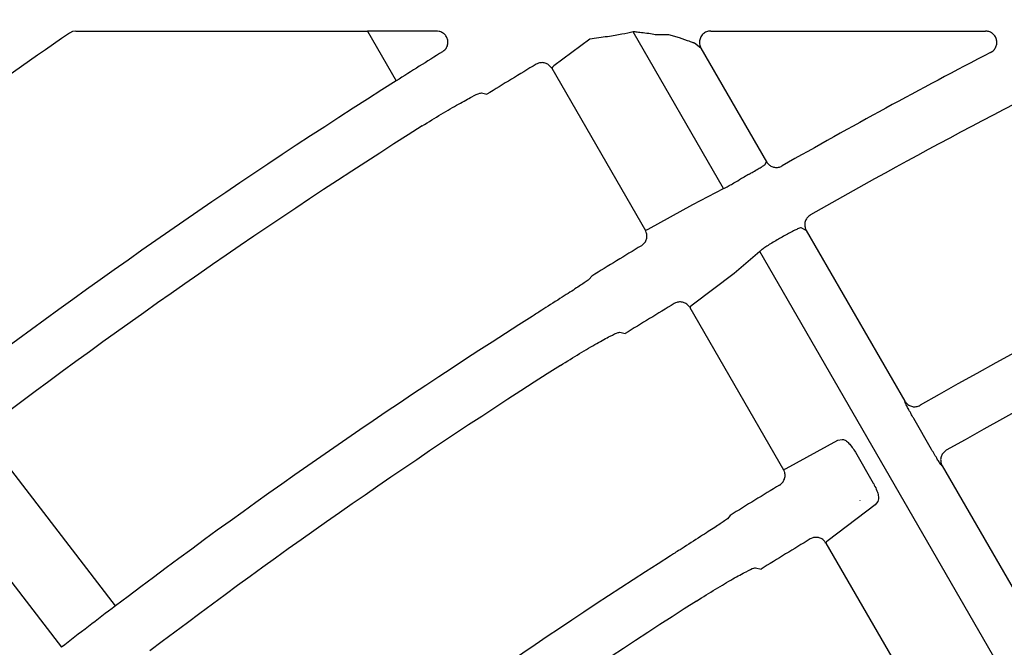
# Model space of a CAD drawing. Extents: x 0 to 423, y 0 to 297.
# Drawn here: x 92 to 96, y 184 to 186 of the extents above; entities that cross this region are included whole.
import ezdxf

# ---------------------------------------------------------------- set-up
doc = ezdxf.new("R2010")
doc.units = 0
doc.layers.get('0').update_dxf_attribs({"linetype": 'CONTINUOUS'})
doc.layers.get('DEFPOINTS').update_dxf_attribs({"linetype": 'CONTINUOUS'})
doc.layers.add('DD0', color=4, linetype='CONTINUOUS')
doc.layers.add('M0', color=3, linetype='CONTINUOUS')
doc.styles.get("Standard").update_dxf_attribs({"font": 'txt', "bigfont": 'BIGFONT'})
doc.dimstyles.get("Standard").update_dxf_attribs({"dimtxt": 3.5, "dimasz": 3, "dimexe": 1.5, "dimexo": 1, "dimgap": 1, "dimtad": 3, "dimtxsty": 'STANDARD', "dimblk1": 'OPEN', "dimblk2": 'OPEN', "dimsah": 1, "dimcen": 0.09, "dimazin": 3, "dimtfac": 1, "dimtdec": 4, "dimtofl": 0, "dimtmove": 0, "dimatfit": 3, "dimtolj": 1, "dimtzin": 0})

# ---------------------------------------------------------------- blocks, each defined once
blk = doc.blocks.new('_OPEN')
at = {"color": 0}
for p, q in [((-0.965926, 0.25882), (0, 0)), ((0, 0), (-1, 0)), ((0, 0), (-0.965926, -0.25882))]:
    blk.add_line(p, q, dxfattribs=at)
blk = doc.blocks.new('*D3')
at = {"layer": 'DD0'}
for p, q in [((76.932762, 193.385574), (76.932762, 223.088364)), ((167.812759, 161.444321), (167.812759, 223.088364)), ((164.812759, 221.588364), (79.932762, 221.588364))]:
    blk.add_line(p, q, dxfattribs=at)
at = {"layer": 'DEFPOINTS'}
for p in [(167.812759, 221.588364), (76.932759, 192.385572), (167.812759, 160.444319)]:
    blk.add_point(p, dxfattribs=at)
at = {"layer": 'DD0', "xscale": 3, "yscale": 3, "rotation": 180}
blk.add_blockref('_OPEN', (76.932762, 221.588364), dxfattribs=at)
at = {"layer": 'DD0', "xscale": 3, "yscale": 3}
blk.add_blockref('_OPEN', (167.812759, 221.588364), dxfattribs=at)
at = {"layer": 'DD0', "width": 0.833333}
blk.add_text('９０９', height=3.2, dxfattribs=at).set_placement((117.839424, 222.588364))

msp = doc.modelspace()

# ---------------------------------------------------------------- linework, layer by layer
at = {"layer": 'M0', "color": 2}
for p, q in [((92.030115, 186.33024), (92.016645, 186.323709)), ((92.044917, 186.332484), (92.030115, 186.33024)), ((92.044917, 186.332484), (93.331548, 186.332484)), ((93.635234, 186.332484), (93.331548, 186.332484)), ((93.331548, 186.332484), (93.458451, 186.112683)), ((94.904196, 185.636862), (94.504599, 186.328982)), ((94.847408, 186.332484), (96.060508, 186.332484)), ((94.313362, 186.297267), (94.155006, 186.178519)), ((94.662018, 186.316094), (94.602446, 186.316094)), ((94.708881, 186.301947), (94.662018, 186.316094)), ((94.745584, 186.289293), (94.708881, 186.301947)), ((94.804194, 186.257522), (94.776118, 186.278369)), ((94.804194, 186.257522), (95.094231, 185.755164)), ((94.148452, 186.172693), (94.145514, 186.168024)), ((94.145514, 186.168024), (94.558711, 185.452344)), ((94.155006, 186.178519), (94.148452, 186.172693)), ((93.835158, 186.059385), (93.859288, 186.0533)), ((95.085636, 185.74227), (95.094231, 185.755164)), ((94.768715, 185.567287), (94.904196, 185.636862)), ((94.570824, 185.4583), (94.768715, 185.567287)), ((94.56045, 185.452846), (94.570824, 185.4583)), ((95.26921, 185.452091), (95.246719, 185.463265)), ((94.558711, 185.452344), (94.56045, 185.452846)), ((95.26921, 185.452091), (95.704143, 184.698765)), ((95.064506, 185.359195), (94.950555, 185.261959)), ((96.114222, 183.541035), (95.064506, 185.359195)), ((94.322644, 185.250745), (94.310429, 185.236189)), ((94.950555, 185.261959), (94.765109, 185.12179)), ((94.758563, 185.115955), (94.755626, 185.11128)), ((94.755626, 185.11128), (95.168869, 184.395521)), ((94.765109, 185.12179), (94.758563, 185.115955)), ((94.445427, 185.002369), (94.469544, 184.996306)), ((95.706098, 184.691619), (95.704143, 184.698765)), ((95.822377, 184.485369), (95.743641, 184.621744)), ((92.21885, 183.793802), (91.628365, 184.563336)), ((95.180972, 184.401493), (95.408189, 184.526262)), ((95.408189, 184.526262), (95.427196, 184.529478)), ((95.48638, 184.472338), (95.565119, 184.335958)), ((95.869356, 184.412608), (95.864133, 184.417893)), ((95.869356, 184.412608), (96.304252, 183.659345)), ((91.390359, 184.380708), (91.980845, 183.611173)), ((95.168869, 184.395521), (95.170605, 184.396026)), ((95.170605, 184.396026), (95.180972, 184.401493)), ((95.573351, 184.240814), (95.365257, 184.082301)), ((95.506504, 184.259741), (95.507669, 184.260397)), ((95.507669, 184.260397), (95.50772, 184.260463)), ((95.585237, 184.255742), (95.573351, 184.240814)), ((94.932957, 184.193652), (94.920756, 184.179074)), ((95.358717, 184.076456), (95.355785, 184.071774)), ((95.355785, 184.071774), (95.769, 183.356064)), ((95.365257, 184.082301), (95.358717, 184.076456)), ((95.045753, 183.962572), (95.069858, 183.956531))]:
    msp.add_line(p, q, dxfattribs=at)
for centre, radius, start, end in [((108.503242, 162.324831), 26.696223, 115.959785, 119.671953), ((108.502873, 162.325651), 29.115332, 124.488356, 127.204819), ((108.540385, 162.265881), 28.215858, 121.821895, 122.311348), ((108.500943, 162.329092), 26.941383, 117.446042, 119.676319), ((108.473704, 162.373289), 27.82668, 121.157654, 121.681331), ((108.502585, 162.326039), 28.144811, 122.311773, 127.194657), ((108.50275, 162.325768), 25.725129, 112.834107, 119.661264), ((108.503052, 162.325377), 27.91562, 122.330915, 127.192083), ((108.502658, 162.325939), 25.494936, 112.837079, 119.656895), ((107.512766, 164.038454), 25.007788, 119.977673, 120.095872), ((108.308254, 162.66358), 26.28281, 119.981972, 120.094439), ((108.491756, 162.343766), 26.934985, 121.193519, 121.738864), ((108.511987, 162.310715), 26.680072, 121.21152, 121.757621), ((108.502297, 162.326451), 26.944346, 122.414739, 127.181098), ((108.502611, 162.326025), 26.694875, 122.437445, 127.178095), ((108.461819, 162.392476), 25.657775, 121.24932, 121.82194), ((108.526836, 162.286542), 25.508405, 121.269028, 121.840118), ((108.502505, 162.326139), 25.724683, 122.529354, 127.165925), ((108.50243, 162.32623), 25.494566, 122.552156, 127.1629), ((108.518798, 162.304935), 26.971461, 127.181404, 127.818701)]:
    msp.add_arc(centre, radius, start, end, dxfattribs=at)
at = {"layer": 'M0', "color": 2, "extrusion": (0, 0, -1)}
for points, knots in [([(93.662712, 186.24065), (93.667423, 186.244216), (93.672135, 186.247783), (93.67594, 186.252264), (93.679744, 186.256744), (93.682642, 186.262139), (93.684512, 186.26767), (93.686383, 186.273201), (93.687227, 186.27887), (93.687106, 186.284379), (93.686986, 186.289887), (93.685902, 186.295236), (93.683976, 186.300223), (93.682049, 186.30521), (93.67928, 186.309835), (93.675904, 186.313932), (93.672527, 186.318029), (93.668544, 186.321598), (93.663616, 186.324537), (93.658688, 186.327477), (93.652816, 186.329788), (93.647928, 186.331007), (93.64304, 186.332227), (93.639137, 186.332356), (93.635234, 186.332484)], [0, 0, 0, 0, 1, 1, 1, 2, 2, 2, 3, 3, 3, 4, 4, 4, 5, 5, 5, 6, 6, 6, 7, 7, 7, 8, 8, 8, 8]), ([(94.504599, 186.328982), (94.488982, 186.325422), (94.473364, 186.321863), (94.454904, 186.318316), (94.436444, 186.31477), (94.41514, 186.311236), (94.391076, 186.30773), (94.367012, 186.304224), (94.340187, 186.300745), (94.313362, 186.297267)], [0, 0, 0, 0, 1, 1, 1, 2, 2, 2, 3, 3, 3, 3]), ([(94.52855, 186.326148), (94.524684, 186.326779), (94.520818, 186.327411), (94.51755, 186.327889), (94.514282, 186.328366), (94.51161, 186.32869), (94.509481, 186.328844), (94.507561, 186.328982), (94.506079, 186.328982), (94.504599, 186.328982)], [0, 0, 0, 0, 1, 1, 1, 2, 2, 2, 3, 3, 3, 3]), ([(94.602446, 186.316094), (94.598581, 186.317011), (94.594717, 186.317929), (94.589294, 186.318863), (94.580371, 186.320401), (94.56723, 186.321985), (94.556403, 186.323207), (94.545576, 186.324429), (94.537063, 186.325288), (94.52855, 186.326148)], [0, 0, 0, 0, 1, 1, 1, 2, 2, 2, 3, 3, 3, 3]), ([(94.847408, 186.332484), (94.844232, 186.33231), (94.841057, 186.332136), (94.83794, 186.331583), (94.834823, 186.331029), (94.831763, 186.330098), (94.828819, 186.328908), (94.825874, 186.327717), (94.823043, 186.326269), (94.820376, 186.32456), (94.817709, 186.32285), (94.815205, 186.320881), (94.812912, 186.318693), (94.810618, 186.316505), (94.808534, 186.3141), (94.806698, 186.311518), (94.804861, 186.308936), (94.803271, 186.306179), (94.801958, 186.303296), (94.800645, 186.300412), (94.799607, 186.297403), (94.798863, 186.294321), (94.798118, 186.291239), (94.797666, 186.288084), (94.797522, 186.284917), (94.797378, 186.281749), (94.79754, 186.27857), (94.797985, 186.275422), (94.79843, 186.272274), (94.799155, 186.269158), (94.800237, 186.26618), (94.801319, 186.263202), (94.802756, 186.260362), (94.804194, 186.257522)], [0, 0, 0, 0, 1, 1, 1, 2, 2, 2, 3, 3, 3, 4, 4, 4, 5, 5, 5, 6, 6, 6, 7, 7, 7, 8, 8, 8, 9, 9, 9, 10, 10, 10, 11, 11, 11, 11]), ([(96.083308, 186.238096), (96.088123, 186.241226), (96.09294, 186.244356), (96.096929, 186.248391), (96.100918, 186.252426), (96.104082, 186.257366), (96.106367, 186.262624), (96.108652, 186.267883), (96.110059, 186.273459), (96.110486, 186.279087), (96.110913, 186.284715), (96.11036, 186.290395), (96.108883, 186.295799), (96.107405, 186.301203), (96.105004, 186.30633), (96.101866, 186.310898), (96.098727, 186.315466), (96.094851, 186.319475), (96.090276, 186.3228), (96.0857, 186.326125), (96.080425, 186.328767), (96.075347, 186.330267), (96.070269, 186.331767), (96.065388, 186.332126), (96.060508, 186.332484)], [0, 0, 0, 0, 1, 1, 1, 2, 2, 2, 3, 3, 3, 4, 4, 4, 5, 5, 5, 6, 6, 6, 7, 7, 7, 8, 8, 8, 8]), ([(94.776118, 186.278369), (94.775222, 186.278943), (94.774325, 186.279517), (94.773109, 186.280107), (94.771545, 186.280864), (94.769452, 186.281648), (94.766873, 186.282559), (94.764294, 186.283471), (94.761229, 186.284511), (94.7576, 186.285654), (94.753971, 186.286798), (94.749777, 186.288046), (94.745584, 186.289293)], [0, 0, 0, 0, 1, 1, 1, 2, 2, 2, 3, 3, 3, 4, 4, 4, 4]), ([(94.145514, 186.168024), (94.142221, 186.172636), (94.138929, 186.177246), (94.134764, 186.180991), (94.130599, 186.184737), (94.125563, 186.187615), (94.120328, 186.189667), (94.115093, 186.191719), (94.10966, 186.192942), (94.103856, 186.193058), (94.098053, 186.193175), (94.091879, 186.192183), (94.087229, 186.190802), (94.08258, 186.189422), (94.079454, 186.187652), (94.076328, 186.185883)], [0, 0, 0, 0, 1, 1, 1, 2, 2, 2, 3, 3, 3, 4, 4, 4, 5, 5, 5, 5]), ([(93.573545, 185.913334), (93.602091, 185.931145), (93.630637, 185.948956), (93.657872, 185.965454), (93.685107, 185.981951), (93.711031, 185.997133), (93.733796, 186.009957), (93.756562, 186.022782), (93.776167, 186.033248), (93.792634, 186.041925), (93.806881, 186.049432), (93.818776, 186.0556), (93.82777, 186.057963), (93.830398, 186.058653), (93.832778, 186.059019), (93.835158, 186.059385)], [0, 0, 0, 0, 1, 1, 1, 2, 2, 2, 3, 3, 3, 4, 4, 4, 5, 5, 5, 5]), ([(95.017312, 185.700705), (95.020998, 185.702832), (95.024685, 185.70496), (95.030138, 185.708134), (95.036315, 185.711731), (95.044758, 185.716671), (95.051858, 185.720887), (95.058958, 185.725102), (95.064716, 185.728594), (95.069578, 185.731549), (95.07444, 185.734503), (95.078407, 185.736922), (95.081283, 185.738946), (95.082989, 185.740146), (95.084313, 185.741208), (95.085636, 185.74227)], [0, 0, 0, 0, 1, 1, 1, 2, 2, 2, 3, 3, 3, 4, 4, 4, 5, 5, 5, 5]), ([(95.094231, 185.755164), (95.094511, 185.754689), (95.094791, 185.754214), (95.095131, 185.753668), (95.096038, 185.752208), (95.097367, 185.750238), (95.099245, 185.748007), (95.101767, 185.745009), (95.10528, 185.74154), (95.10975, 185.738597), (95.11422, 185.735654), (95.119647, 185.733238), (95.125067, 185.731753), (95.130487, 185.730268), (95.135899, 185.729715), (95.141786, 185.730362), (95.147673, 185.73101), (95.154035, 185.732859), (95.158031, 185.734584), (95.159732, 185.735318), (95.161003, 185.73603), (95.162275, 185.736742)], [0, 0, 0, 0, 1, 1, 1, 2, 2, 2, 3, 3, 3, 4, 4, 4, 5, 5, 5, 6, 6, 6, 7, 7, 7, 7]), ([(94.904196, 185.636862), (94.907033, 185.638233), (94.909869, 185.639604), (94.913573, 185.641543), (94.917782, 185.643746), (94.923111, 185.646682), (94.929249, 185.650109), (94.935388, 185.653536), (94.942337, 185.657453), (94.949706, 185.661664), (94.957074, 185.665874), (94.964862, 185.670377), (94.972651, 185.674881)], [0, 0, 0, 0, 1, 1, 1, 2, 2, 2, 3, 3, 3, 4, 4, 4, 4]), ([(95.287719, 185.520484), (95.283109, 185.517234), (95.2785, 185.513983), (95.274749, 185.509857), (95.270998, 185.50573), (95.268107, 185.500728), (95.266029, 185.495534), (95.263951, 185.490339), (95.262689, 185.484953), (95.262547, 185.479142), (95.262404, 185.473331), (95.263383, 185.467096), (95.264681, 185.462517), (95.265978, 185.457938), (95.267594, 185.455014), (95.26921, 185.452091)], [0, 0, 0, 0, 1, 1, 1, 2, 2, 2, 3, 3, 3, 4, 4, 4, 5, 5, 5, 5]), ([(95.246719, 185.463265), (95.245981, 185.46336), (95.245243, 185.463455), (95.244407, 185.463413), (95.241888, 185.463284), (95.238483, 185.461902), (95.234437, 185.460189), (95.229816, 185.458234), (95.22436, 185.455848), (95.218059, 185.452833), (95.211759, 185.449817), (95.204616, 185.446172), (95.197134, 185.442144), (95.189652, 185.438116), (95.181832, 185.433706), (95.174011, 185.429295)], [0, 0, 0, 0, 1, 1, 1, 2, 2, 2, 3, 3, 3, 4, 4, 4, 5, 5, 5, 5]), ([(94.541313, 185.384568), (94.545839, 185.387943), (94.550365, 185.391319), (94.554008, 185.39555), (94.557652, 185.39978), (94.56041, 185.404865), (94.562354, 185.410114), (94.564299, 185.415363), (94.565426, 185.420777), (94.565408, 185.42662), (94.565389, 185.432463), (94.564222, 185.438735), (94.562827, 185.44321), (94.561578, 185.447215), (94.560144, 185.449779), (94.558711, 185.452344)], [0, 0, 0, 0, 1, 1, 1, 2, 2, 2, 3, 3, 3, 4, 4, 4, 5, 5, 5, 5]), ([(95.12935, 185.40347), (95.121238, 185.398653), (95.113125, 185.393836), (95.105809, 185.389275), (95.098492, 185.384714), (95.09197, 185.380408), (95.086241, 185.37649), (95.080511, 185.372571), (95.075572, 185.36904), (95.071937, 185.366057), (95.068822, 185.363501), (95.066664, 185.361348), (95.064506, 185.359195)], [0, 0, 0, 0, 1, 1, 1, 2, 2, 2, 3, 3, 3, 4, 4, 4, 4]), ([(94.310429, 185.236189), (94.30496, 185.232067), (94.29949, 185.227944), (94.292506, 185.223058), (94.281304, 185.215221), (94.266204, 185.205417), (94.247915, 185.193567), (94.229625, 185.181717), (94.208144, 185.16782), (94.181746, 185.150891), (94.155348, 185.133961), (94.124034, 185.114), (94.10152, 185.099668), (94.083619, 185.088273), (94.071281, 185.080436), (94.058943, 185.0726)], [0, 0, 0, 0, 1, 1, 1, 2, 2, 2, 3, 3, 3, 4, 4, 4, 5, 5, 5, 5]), ([(94.755626, 185.11128), (94.752334, 185.115891), (94.749042, 185.120501), (94.744877, 185.124246), (94.740713, 185.127991), (94.735675, 185.13087), (94.73044, 185.132921), (94.725204, 185.134973), (94.71977, 185.136195), (94.713968, 185.136313), (94.708166, 185.13643), (94.701997, 185.13544), (94.697341, 185.134057), (94.692685, 185.132673), (94.689543, 185.130894), (94.686401, 185.129115)], [0, 0, 0, 0, 1, 1, 1, 2, 2, 2, 3, 3, 3, 4, 4, 4, 5, 5, 5, 5]), ([(94.184054, 184.8559), (94.212569, 184.873764), (94.241082, 184.891627), (94.268291, 184.908171), (94.295499, 184.924716), (94.3214, 184.939939), (94.344145, 184.952799), (94.36689, 184.965659), (94.386478, 184.976153), (94.40293, 184.984853), (94.417164, 184.99238), (94.42905, 184.998562), (94.43804, 185.000937), (94.440667, 185.001631), (94.443047, 185.002), (94.445427, 185.002369)], [0, 0, 0, 0, 1, 1, 1, 2, 2, 2, 3, 3, 3, 4, 4, 4, 5, 5, 5, 5]), ([(95.704143, 184.698765), (95.707458, 184.694113), (95.710773, 184.689462), (95.714977, 184.685684), (95.719182, 184.681905), (95.724275, 184.679001), (95.72954, 184.676935), (95.734805, 184.67487), (95.740242, 184.673645), (95.746082, 184.673566), (95.751922, 184.673487), (95.758163, 184.674556), (95.762652, 184.675886), (95.766813, 184.677119), (95.769467, 184.678579), (95.772122, 184.680038)], [0, 0, 0, 0, 1, 1, 1, 2, 2, 2, 3, 3, 3, 4, 4, 4, 5, 5, 5, 5]), ([(95.743641, 184.621744), (95.742564, 184.623611), (95.741487, 184.625479), (95.740112, 184.627879), (95.73675, 184.633752), (95.731608, 184.642816), (95.727333, 184.650489), (95.723058, 184.658162), (95.719649, 184.664445), (95.716663, 184.670023), (95.713676, 184.6756), (95.711111, 184.680471), (95.709306, 184.684271), (95.707952, 184.687121), (95.707025, 184.68937), (95.706098, 184.691619)], [0, 0, 0, 0, 1, 1, 1, 2, 2, 2, 3, 3, 3, 4, 4, 4, 5, 5, 5, 5]), ([(95.427196, 184.529478), (95.428535, 184.529569), (95.429875, 184.52966), (95.431456, 184.529418), (95.434815, 184.528904), (95.439263, 184.526889), (95.443816, 184.5238), (95.44837, 184.520712), (95.453028, 184.51655), (95.457859, 184.511486), (95.46269, 184.506423), (95.467693, 184.500459), (95.472476, 184.493784), (95.477258, 184.487109), (95.481819, 184.479723), (95.48638, 184.472338)], [0, 0, 0, 0, 1, 1, 1, 2, 2, 2, 3, 3, 3, 4, 4, 4, 5, 5, 5, 5]), ([(95.864133, 184.417893), (95.863858, 184.418203), (95.863583, 184.418512), (95.863293, 184.418861), (95.861742, 184.420721), (95.859757, 184.423692), (95.857426, 184.427286), (95.85472, 184.431458), (95.851548, 184.43647), (95.847888, 184.442407), (95.844229, 184.448345), (95.840083, 184.455208), (95.83575, 184.462522), (95.831417, 184.469837), (95.826897, 184.477603), (95.822377, 184.485369)], [0, 0, 0, 0, 1, 1, 1, 2, 2, 2, 3, 3, 3, 4, 4, 4, 5, 5, 5, 5]), ([(95.887635, 184.48114), (95.88306, 184.477914), (95.878486, 184.474688), (95.874762, 184.470594), (95.871039, 184.466501), (95.868169, 184.46154), (95.866103, 184.456383), (95.864038, 184.451226), (95.86278, 184.445874), (95.862613, 184.440093), (95.862447, 184.434313), (95.863375, 184.428105), (95.86468, 184.423453), (95.865986, 184.418801), (95.867671, 184.415705), (95.869356, 184.412608)], [0, 0, 0, 0, 1, 1, 1, 2, 2, 2, 3, 3, 3, 4, 4, 4, 5, 5, 5, 5]), ([(95.151512, 184.32777), (95.156036, 184.33115), (95.160559, 184.33453), (95.164198, 184.338764), (95.167836, 184.342998), (95.170588, 184.348086), (95.172527, 184.353337), (95.174466, 184.358588), (95.17559, 184.364003), (95.175566, 184.369846), (95.175541, 184.37569), (95.174368, 184.381962), (95.172968, 184.386433), (95.171722, 184.390415), (95.170295, 184.392968), (95.168869, 184.395521)], [0, 0, 0, 0, 1, 1, 1, 2, 2, 2, 3, 3, 3, 4, 4, 4, 5, 5, 5, 5]), ([(95.565119, 184.335958), (95.565757, 184.33485), (95.566394, 184.333741), (95.56712, 184.332426), (95.570244, 184.326772), (95.57501, 184.317301), (95.578596, 184.308893), (95.582182, 184.300485), (95.584589, 184.29314), (95.586288, 184.286155), (95.587987, 184.279171), (95.588979, 184.272548), (95.588663, 184.267506), (95.588354, 184.262577), (95.586796, 184.25916), (95.585237, 184.255742)], [0, 0, 0, 0, 1, 1, 1, 2, 2, 2, 3, 3, 3, 4, 4, 4, 5, 5, 5, 5]), ([(94.920756, 184.179074), (94.915291, 184.174943), (94.909827, 184.170812), (94.902849, 184.165915), (94.891657, 184.15806), (94.876573, 184.148234), (94.858302, 184.136354), (94.840031, 184.124474), (94.818573, 184.11054), (94.792203, 184.093564), (94.765834, 184.076587), (94.734554, 184.056568), (94.712065, 184.042192), (94.694181, 184.03076), (94.681855, 184.022896), (94.66953, 184.015033)], [0, 0, 0, 0, 1, 1, 1, 2, 2, 2, 3, 3, 3, 4, 4, 4, 5, 5, 5, 5]), ([(95.355785, 184.071774), (95.352492, 184.076385), (95.349199, 184.080995), (95.345035, 184.084741), (95.340871, 184.088486), (95.335835, 184.091365), (95.330599, 184.093416), (95.325363, 184.095467), (95.319927, 184.096689), (95.314127, 184.096808), (95.308327, 184.096926), (95.302163, 184.095939), (95.2975, 184.094552), (95.292838, 184.093164), (95.289677, 184.091373), (95.286517, 184.089584)], [0, 0, 0, 0, 1, 1, 1, 2, 2, 2, 3, 3, 3, 4, 4, 4, 5, 5, 5, 5]), ([(94.784643, 183.815651), (94.813123, 183.833572), (94.841602, 183.851492), (94.86878, 183.868087), (94.895959, 183.884682), (94.921835, 183.899951), (94.944559, 183.912848), (94.967282, 183.925745), (94.986852, 183.936269), (95.003289, 183.944995), (95.017509, 183.952543), (95.029384, 183.958744), (95.038369, 183.961131), (95.040995, 183.961829), (95.043374, 183.9622), (95.045753, 183.962572)], [0, 0, 0, 0, 1, 1, 1, 2, 2, 2, 3, 3, 3, 4, 4, 4, 5, 5, 5, 5])]:
    msp.add_open_spline(points, degree=3, knots=knots, dxfattribs=at)

# ---------------------------------------------------------------- dimensions: what is measured, and where the dimension line sits
at = {"layer": 'DD0'}
dim = msp.add_linear_dim(base=(167.812759, 221.588364), p1=(76.932759, 192.385572), p2=(167.812759, 160.444319), dimstyle='STANDARD', dxfattribs=at)
dim.commit()
dim.dimension.update_dxf_attribs({"geometry": '*D3', "text_midpoint": (122.372759, 221.588364)})

doc.saveas('drawing.dxf')
